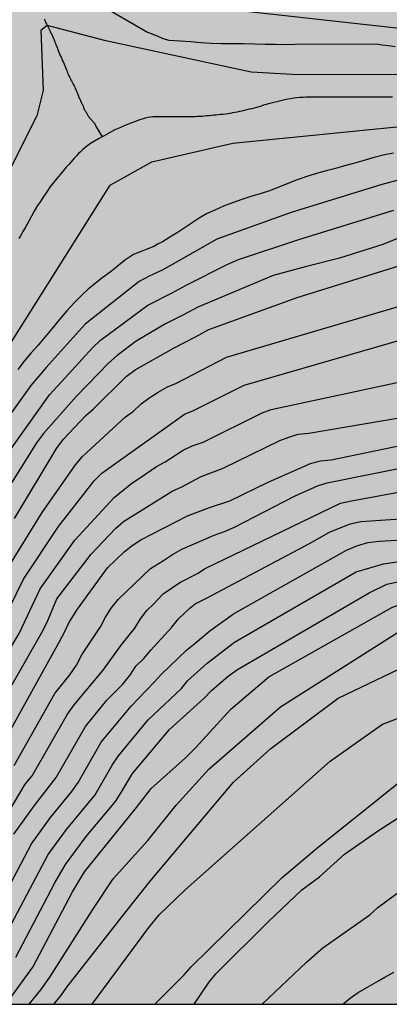
# Model space of a CAD drawing. Units: millimetres. Extents: x 584843 to 585194, y 4793790 to 4794040.
# Drawn here: x 585150 to 585165, y 4793790 to 4793832 of the extents above; entities that cross this region are included whole.
import ezdxf

# ---------------------------------------------------------------- set-up
doc = ezdxf.new("R2010")
doc.units = ezdxf.units.MM
for name, color, linetype in [('010106', 9, 'Continuous'), ('020104', 34, 'Continuous'), ('050103', 4, 'Continuous'), ('990504', 63, 'Continuous')]:
    doc.layers.add(name, color=color, linetype=linetype)
doc.layers.add('020105', color=24, linetype='Continuous', lineweight=30)

msp = doc.modelspace()

# ---------------------------------------------------------------- hatches: boundary and pattern name
at = {"layer": '990504'}
msp.add_hatch(color=256, dxfattribs=at).paths.add_polyline_path([(585127.957, 4793790.177), (585194.065, 4793790.176), (585194.067, 4793877.966), (585192.7, 4793878.679), (585192.024, 4793879.243), (585191.612, 4793879.735), (585191.216, 4793880.335), (585191.18, 4793881.083), (585190.932, 4793881.927), (585190.172, 4793883.663), (585189.844, 4793884.307), (585189.448, 4793884.911), (585188.612, 4793885.935), (585186.912, 4793887.851), (585186.764, 4793888.179), (585186.696, 4793888.567), (585186.728, 4793889.115), (585187.008, 4793889.767), (585187.332, 4793890.251), (585188.136, 4793891.247), (585188.896, 4793892.427), (585189.024, 4793892.563), (585190.344, 4793893.327), (585191.388, 4793894.219), (585192, 4793894.919), (585193.304, 4793896.675), (585193.556, 4793897.199), (585193.7, 4793897.735), (585193.748, 4793898.467), (585193.716, 4793898.855), (585193.592, 4793899.479), (585193.424, 4793899.915), (585193.18, 4793900.335), (585192.74, 4793900.883), (585191.852, 4793901.862), (585191.38, 4793902.318), (585190.888, 4793902.718), (585190.216, 4793903.214), (585189.684, 4793903.534), (585188.932, 4793903.843), (585188.332, 4793903.971), (585187.545, 4793903.991), (585186.961, 4793903.919), (585186.597, 4793903.795), (585186.113, 4793903.511), (585185.833, 4793903.295), (585185.589, 4793903.039), (585184.941, 4793902.223), (585184.293, 4793901.323), (585184.009, 4793901.067), (585183.689, 4793900.875), (585183.185, 4793900.735), (585182.701, 4793900.731), (585182.385, 4793900.807), (585181.953, 4793901.015), (585181.601, 4793901.283), (585181.341, 4793901.587), (585181.229, 4793901.799), (585181.181, 4793902.107), (585181.193, 4793902.915), (585181.705, 4793904.059), (585181.849, 4793904.515), (585181.861, 4793905.735), (585181.825, 4793906.279), (585181.705, 4793906.759), (585181.433, 4793907.415), (585181.137, 4793907.903), (585180.701, 4793908.479), (585180.325, 4793908.847), (585180.041, 4793909.035), (585179.745, 4793909.167), (585179.057, 4793909.339), (585178.497, 4793909.419), (585177.485, 4793909.491), (585175.077, 4793909.511), (585173.837, 4793909.603), (585172.877, 4793909.779), (585172.457, 4793909.931), (585172.085, 4793910.123), (585171.737, 4793910.399), (585171.341, 4793910.855), (585170.885, 4793911.459), (585170.209, 4793912.503), (585169.593, 4793913.579), (585168.753, 4793915.275), (585168.477, 4793915.923), (585168.325, 4793916.551), (585168.273, 4793917.495), (585168.289, 4793922.054), (585168.437, 4793922.874), (585168.933, 4793924.658), (585169.021, 4793925.566), (585169.01, 4793926.03), (585168.898, 4793926.706), (585168.77, 4793927.122), (585168.382, 4793928.07), (585168.294, 4793928.434), (585168.266, 4793929.022), (585168.358, 4793929.61), (585169.27, 4793931.866), (585169.622, 4793932.93), (585170.054, 4793934.678), (585170.506, 4793937.43), (585170.898, 4793938.81), (585171.21, 4793939.266), (585171.962, 4793940.086), (585172.506, 4793940.762), (585173.33, 4793942.042), (585173.798, 4793942.862), (585174.094, 4793943.642), (585174.426, 4793944.886), (585174.546, 4793945.662), (585174.55, 4793946.534), (585174.65, 4793946.85), (585174.814, 4793947.05), (585175.886, 4793948.086), (585176.81, 4793949.197), (585177.438, 4793950.109), (585177.758, 4793950.717), (585177.922, 4793951.125), (585178.046, 4793951.529), (585178.162, 4793952.125), (585178.21, 4793953.449), (585178.114, 4793954.169), (585177.758, 4793955.397), (585178.098, 4793955.781), (585179.122, 4793957.421), (585179.754, 4793958.765), (585179.934, 4793959.329), (585180.014, 4793959.785), (585180.054, 4793960.873), (585179.978, 4793961.985), (585179.818, 4793963.077), (585179.598, 4793963.937), (585179.59, 4793964.117), (585179.638, 4793964.205), (585180.066, 4793964.605), (585181.434, 4793966.329), (585181.754, 4793966.813), (585181.918, 4793967.137), (585182.082, 4793967.629), (585182.186, 4793968.233), (585182.202, 4793970.057), (585182.874, 4793970.925), (585183.118, 4793971.309), (585183.342, 4793971.813), (585183.542, 4793972.549), (585183.622, 4793973.289), (585183.618, 4793975.317), (585183.442, 4793976.197), (585183.026, 4793977.157), (585182.63, 4793977.865), (585181.978, 4793978.897), (585181.938, 4793979.085), (585181.806, 4793979.373), (585181.362, 4793980.077), (585180.966, 4793980.588), (585180.69, 4793980.824), (585180.286, 4793981.072), (585178.546, 4793981.837), (585178.226, 4793981.933), (585177.778, 4793982.005), (585176.926, 4793982.021), (585176.638, 4793981.985), (585176.015, 4793981.789), (585174.827, 4793981.145), (585174.151, 4793980.637), (585173.331, 4793979.701), (585172.939, 4793979.081), (585172.091, 4793977.489), (585171.687, 4793976.581), (585171.551, 4793976.041), (585171.511, 4793975.501), (585171.51, 4793973.205), (585171.558, 4793972.429), (585171.73, 4793971.497), (585172.198, 4793969.877), (585172.254, 4793969.441), (585172.246, 4793969.165), (585172.13, 4793968.717), (585171.914, 4793968.321), (585171.57, 4793967.921), (585171.106, 4793967.529), (585170.954, 4793967.461), (585170.486, 4793967.565), (585169.846, 4793967.601), (585169.43, 4793967.529), (585169.01, 4793967.393), (585167.222, 4793966.537), (585166.49, 4793966.073), (585165.61, 4793965.225), (585165.202, 4793964.961), (585162.743, 4793963.977), (585161.719, 4793963.609), (585161.163, 4793963.349), (585157.963, 4793961.354), (585157.611, 4793961.106), (585156.439, 4793960.134), (585155.855, 4793959.694), (585155.531, 4793959.518), (585154.795, 4793959.426), (585153.895, 4793959.422), (585153.263, 4793959.538), (585152.031, 4793959.938), (585151.483, 4793960.034), (585150.947, 4793960.014), (585150.599, 4793959.918), (585150.247, 4793959.762), (585149.711, 4793959.43), (585149.175, 4793959.03), (585148.183, 4793958.122), (585147.759, 4793957.642), (585147.039, 4793956.634), (585146.519, 4793955.998), (585145.995, 4793955.242), (585145.719, 4793954.718), (585145.607, 4793954.41), (585145.351, 4793953.31), (585145.067, 4793952.626), (585144.595, 4793951.854), (585144.131, 4793951.394), (585143.623, 4793951.154), (585143.155, 4793951.082), (585142.659, 4793951.15), (585141.651, 4793951.494), (585141.099, 4793951.506), (585140.695, 4793951.386), (585140.151, 4793951.07), (585139.607, 4793950.634), (585138.903, 4793949.974), (585138.499, 4793949.498), (585137.199, 4793948.77), (585136.763, 4793948.566), (585135.371, 4793948.194), (585134.527, 4793947.842), (585133.915, 4793947.478), (585133.687, 4793947.298), (585133.075, 4793946.666), (585132.787, 4793946.175), (585132.595, 4793945.503), (585132.571, 4793943.063), (585132.471, 4793942.575), (585132.283, 4793942.211), (585132.115, 4793941.987), (585131.331, 4793941.275), (585130.999, 4793940.871), (585130.735, 4793940.347), (585130.603, 4793939.891), (585130.559, 4793939.407), (585130.591, 4793938.723), (585130.815, 4793938.123), (585131.163, 4793937.651), (585132.043, 4793936.991), (585134.279, 4793935.555), (585135.739, 4793934.411), (585136.163, 4793934.147), (585136.675, 4793933.915), (585137.155, 4793933.787), (585137.615, 4793933.743), (585138.079, 4793933.751), (585138.847, 4793933.891), (585140.247, 4793934.295), (585140.854, 4793934.423), (585142.246, 4793934.555), (585142.87, 4793934.567), (585143.29, 4793934.523), (585143.706, 4793934.347), (585144.146, 4793934.015), (585144.37, 4793933.763), (585144.646, 4793933.355), (585144.958, 4793932.671), (585145.094, 4793932.255), (585145.146, 4793931.959), (585145.142, 4793929.219), (585144.978, 4793928.495), (585144.454, 4793927.131), (585144.206, 4793926.179), (585144.11, 4793925.351), (585144.11, 4793924.431), (585144.194, 4793923.975), (585144.442, 4793923.367), (585144.994, 4793922.459), (585145.958, 4793921.163), (585146.45, 4793920.271), (585146.698, 4793919.579), (585146.742, 4793918.823), (585146.642, 4793918.255), (585146.214, 4793917.347), (585145.434, 4793916.131), (585145.23, 4793915.499), (585145.15, 4793914.839), (585145.158, 4793913.915), (585145.282, 4793913.351), (585145.422, 4793913.019), (585146.306, 4793911.539), (585146.434, 4793911.135), (585146.45, 4793910.775), (585146.346, 4793910.471), (585146.102, 4793910.055), (585145.746, 4793909.687), (585145.29, 4793909.443), (585144.042, 4793908.991), (585143.818, 4793908.871), (585143.502, 4793908.647), (585142.886, 4793908.071), (585142.534, 4793907.803), (585139.878, 4793907.771), (585139.202, 4793907.627), (585138.326, 4793907.307), (585137.602, 4793906.956), (585136.218, 4793906.132), (585135.214, 4793905.388), (585134.546, 4793904.628), (585133.878, 4793903.6), (585133.282, 4793902.424), (585132.938, 4793901.464), (585132.818, 4793900.984), (585132.758, 4793900.504), (585132.754, 4793896.704), (585130.166, 4793896.628), (585129.618, 4793896.496), (585129.234, 4793896.268), (585128.698, 4793895.68), (585128.258, 4793894.944), (585128.034, 4793894.456), (585127.902, 4793893.732), (585127.926, 4793892.828), (585128.094, 4793892.264), (585128.454, 4793891.568), (585129.05, 4793890.648), (585129.406, 4793890.244), (585129.862, 4793889.956), (585130.754, 4793889.544), (585133.59, 4793888.52), (585133.926, 4793888.244), (585134.114, 4793887.988), (585134.318, 4793887.44), (585134.386, 4793887.052), (585134.462, 4793885.816), (585134.558, 4793885.348), (585134.83, 4793884.556), (585135.426, 4793883.316), (585135.726, 4793882.544), (585136.237, 4793880.888), (585136.321, 4793880.372), (585136.325, 4793879.28), (585136.253, 4793878.932), (585136.069, 4793878.56), (585135.621, 4793878.008), (585135.269, 4793877.416), (585134.945, 4793876.7), (585134.733, 4793876.068), (585134.597, 4793875.5), (585134.489, 4793874.764), (585134.469, 4793874.205), (585134.533, 4793873.621), (585134.629, 4793873.285), (585134.829, 4793872.817), (585135.565, 4793871.657), (585135.881, 4793871.273), (585137.905, 4793869.173), (585139.533, 4793867.237), (585139.921, 4793866.665), (585140.037, 4793866.253), (585140.033, 4793865.845), (585139.921, 4793865.545), (585138.629, 4793863.677), (585138.405, 4793863.257), (585138.305, 4793862.957), (585138.237, 4793862.493), (585138.217, 4793859.513), (585138.129, 4793859.113), (585137.781, 4793858.193), (585137.761, 4793857.493), (585137.701, 4793857.189), (585137.413, 4793856.265), (585137.313, 4793855.689), (585137.313, 4793855.029), (585137.525, 4793853.857), (585137.641, 4793852.637), (585137.853, 4793851.857), (585138.245, 4793850.897), (585138.737, 4793849.933), (585139.473, 4793848.921), (585140.221, 4793847.981), (585140.333, 4793847.821), (585140.457, 4793847.481), (585140.465, 4793847.061), (585140.329, 4793846.649), (585139.417, 4793845.377), (585139.113, 4793844.701), (585139.021, 4793844.597), (585139.049, 4793843.601), (585139.369, 4793841.117), (585139.501, 4793840.705), (585139.665, 4793840.453), (585140.748, 4793839.197), (585141.232, 4793838.773), (585142.876, 4793837.569), (585144.012, 4793836.673), (585144.58, 4793836.157), (585144.968, 4793835.641), (585145.052, 4793835.357), (585145.02, 4793834.873), (585144.196, 4793833.249), (585143.852, 4793832.266), (585143.816, 4793831.718), (585143.868, 4793831.254), (585144.048, 4793830.754), (585144.516, 4793830.046), (585144.748, 4793829.794), (585145.448, 4793829.186), (585145.984, 4793828.514), (585146.392, 4793828.074), (585147.064, 4793827.514), (585147.376, 4793827.178), (585147.564, 4793826.814), (585147.656, 4793826.21), (585147.612, 4793825.878), (585147.536, 4793825.662), (585147.392, 4793825.382), (585147.2, 4793825.166), (585146.348, 4793824.666), (585145.36, 4793824.174), (585143.98, 4793823.282), (585142.412, 4793822.358), (585141.848, 4793821.958), (585141.484, 4793821.634), (585141.28, 4793821.39), (585141.028, 4793820.974), (585140.784, 4793820.358), (585140.604, 4793819.642), (585140.588, 4793819.046), (585140.648, 4793818.734), (585140.944, 4793818.106), (585142.036, 4793816.422), (585142.492, 4793815.614), (585143.008, 4793814.494), (585143.024, 4793814.182), (585142.396, 4793813.698), (585141.936, 4793813.254), (585141.476, 4793812.75), (585141.08, 4793812.178), (585140.772, 4793811.542), (585140.524, 4793810.854), (585140.012, 4793808.926), (585139.76, 4793808.374), (585139.408, 4793807.79), (585139.068, 4793807.394), (585137.732, 4793806.062), (585136.56, 4793804.758), (585135.164, 4793803.371), (585134.84, 4793802.991), (585134.488, 4793802.471), (585134.272, 4793802.071), (585134.116, 4793801.635), (585134.032, 4793801.167), (585133.94, 4793800.135), (585133.772, 4793799.727), (585133.584, 4793799.451), (585133.228, 4793799.047), (585131.464, 4793797.375), (585131.128, 4793796.967), (585130.948, 4793796.679), (585130.72, 4793796.247), (585130.392, 4793795.423), (585130.048, 4793794.363), (585129.836, 4793793.871), (585129.764, 4793793.423), (585129.316, 4793792.623), (585128.732, 4793791.423)])

# ---------------------------------------------------------------- linework, layer by layer
at = {"layer": '010106', "flags": 128}
msp.add_lwpolyline([(584844.075, 4793790.183), (585194.065, 4793790.176), (585194.07, 4794040.169), (584844.08, 4794040.176)], close=True, dxfattribs=at)
at = {"layer": '020104', "flags": 128}
for points, elevation in [([(585153.135, 4793832.146), (585154.999, 4793831.058), (585155.399, 4793830.91), (585155.639, 4793830.79), (585155.891, 4793830.73), (585156.379, 4793830.694), (585156.819, 4793830.666), (585157.239, 4793830.634), (585157.675, 4793830.606), (585158.107, 4793830.59), (585158.563, 4793830.586), (585159.039, 4793830.582), (585159.491, 4793830.574), (585159.943, 4793830.562), (585160.375, 4793830.554), (585160.755, 4793830.55), (585161.187, 4793830.558), (585164.615, 4793830.57), (585164.871, 4793830.534), (585165.135, 4793830.498), (585165.407, 4793830.462)], 18), ([(585158.124, 4793832.063), (585166.351, 4793831.14)], 19), ([(585141.263, 4793805.323), (585153.427, 4793824.62), (585155.182, 4793825.603), (585158.59, 4793826.396), (585183.341, 4793828.856), (585183.576, 4793829.043), (585183.573, 4793829.099), (585183.327, 4793829.272), (585161.078, 4793829.277), (585159.355, 4793829.373), (585153.24, 4793830.693), (585150.782, 4793831.341), (585150.515, 4793831.134), (585150.603, 4793828.603), (585150.346, 4793827.549), (585143.569, 4793814.056)], 17), ([(585165.35, 4793825.978), (585164.91, 4793825.882), (585164.478, 4793825.77), (585164.058, 4793825.65), (585163.659, 4793825.538), (585163.279, 4793825.434), (585162.899, 4793825.334), (585162.507, 4793825.226), (585162.099, 4793825.114), (585161.695, 4793824.99), (585161.295, 4793824.85), (585160.903, 4793824.698), (585160.515, 4793824.542), (585160.127, 4793824.39), (585159.735, 4793824.266), (585159.347, 4793824.146), (585158.963, 4793824.026), (585158.575, 4793823.89), (585158.191, 4793823.742), (585157.823, 4793823.582), (585157.483, 4793823.418), (585157.175, 4793823.234), (585156.879, 4793823.038), (585156.579, 4793822.842), (585156.283, 4793822.651), (585155.999, 4793822.475), (585155.621, 4793822.245), (585155.603, 4793822.235), (585155.542, 4793822.202), (585155.479, 4793822.167), (585155.263, 4793822.047), (585154.407, 4793821.707), (585154.031, 4793821.455), (585153.707, 4793821.186), (585153.423, 4793820.963), (585153.079, 4793820.715), (585152.707, 4793820.423), (585152.507, 4793820.251), (585152.311, 4793820.075), (585152.119, 4793819.895), (585151.939, 4793819.711), (585151.771, 4793819.527), (585151.603, 4793819.339), (585151.279, 4793818.963), (585150.967, 4793818.591), (585150.675, 4793818.231), (585150.391, 4793817.895), (585150.107, 4793817.571), (585149.815, 4793817.219), (585149.539, 4793816.871)], 18), ([(585165.754, 4793824.888), (585164.814, 4793824.638), (585161.037, 4793823.483), (585157.914, 4793822.356), (585156.191, 4793821.369), (585155.607, 4793821.048), (585155.06, 4793820.794), (585154.646, 4793820.573), (585152.37, 4793818.778), (585150.74, 4793816.963), (585150.087, 4793816.206), (585147.524, 4793812.628)], 19), ([(585165.749, 4793822.477), (585164.895, 4793822.131), (585163.068, 4793821.559), (585161.689, 4793821.211), (585160.289, 4793820.821), (585157.112, 4793819.493), (585156.489, 4793819.158), (585155.76, 4793818.8), (585154.514, 4793818.059), (585153.724, 4793817.465), (585153.353, 4793817.147), (585152.009, 4793815.747), (585150.621, 4793814.185), (585150.331, 4793813.786), (585149.017, 4793811.702)], 21), ([(585149.4, 4793810.611), (585151.198, 4793813.593), (585151.464, 4793813.943), (585152.408, 4793814.939), (585152.712, 4793815.203), (585154.106, 4793816.583), (585154.48, 4793816.866), (585156.124, 4793817.792), (585157.014, 4793818.251), (585157.573, 4793818.555), (585161.286, 4793819.906), (585166.603, 4793821.559)], 22), ([(585149.087, 4793808.472), (585150.563, 4793810.857), (585151.963, 4793812.867), (585152.258, 4793813.22), (585154.076, 4793814.885), (585154.407, 4793815.119), (585154.729, 4793815.433), (585155.049, 4793815.673), (585155.446, 4793815.923), (585155.834, 4793816.139), (585156.218, 4793816.306), (585158.316, 4793817.386), (585172.352, 4793821.523)], 23), ([(585149.392, 4793800.223), (585151.104, 4793803.248), (585151.724, 4793804.032), (585152.004, 4793804.439), (585152.241, 4793804.869), (585153.013, 4793806.045), (585153.224, 4793806.451), (585153.466, 4793806.838), (585153.76, 4793807.194), (585155.123, 4793808.498), (585155.67, 4793808.847), (585156.048, 4793809.095), (585156.44, 4793809.311), (585157.8, 4793809.907), (585158.231, 4793810.06), (585158.657, 4793810.246), (585161.185, 4793811.54), (585162.151, 4793811.978), (585162.553, 4793812.112), (585182.259, 4793816.081), (585187.217, 4793817.951), (585189.796, 4793818.53), (585192.91, 4793819.501), (585194.066, 4793819.991)], 28), ([(585148.9, 4793806.252), (585149.786, 4793808.057), (585151.25, 4793810.275), (585152.753, 4793812.193), (585153.072, 4793812.519), (585156.551, 4793814.992), (585156.936, 4793815.144), (585159.066, 4793816.219), (585169.5, 4793819.232)], 24), ([(585148.895, 4793801.097), (585151.28, 4793805.404), (585151.509, 4793805.827), (585151.684, 4793806.221), (585152.056, 4793806.792), (585153.311, 4793808.529), (585154.014, 4793809.211), (585154.354, 4793809.475), (585154.718, 4793809.707), (585156.683, 4793810.714), (585157.603, 4793811.074), (585158.464, 4793811.344), (585160.075, 4793812.134), (585161.856, 4793812.917), (585162.274, 4793813.038), (585162.725, 4793813.082), (585180.564, 4793816.779)], 27), ([(585148.104, 4793801.544), (585150.553, 4793805.817), (585150.779, 4793806.244), (585151.184, 4793807.228), (585152.624, 4793809.111), (585153.653, 4793810.184), (585153.989, 4793810.485), (585156.031, 4793811.756), (585156.446, 4793811.939), (585157.255, 4793812.374), (585158.184, 4793812.719), (585160.565, 4793813.885), (585160.946, 4793814.032), (585161.333, 4793814.15), (585161.778, 4793814.195), (585169.548, 4793815.516)], 26), ([(585145.564, 4793792.212), (585149.854, 4793799.436), (585150.147, 4793799.784), (585151.631, 4793802.372), (585151.913, 4793802.772), (585153.125, 4793804.229), (585153.888, 4793805.284), (585154.231, 4793805.696), (585154.467, 4793805.995), (585154.7, 4793806.386), (585154.965, 4793806.737), (585155.266, 4793807.02), (585155.661, 4793807.446), (585156.363, 4793807.915), (585157.121, 4793808.312), (585157.4, 4793808.484), (585163.108, 4793811.256), (585163.578, 4793811.349), (585180.607, 4793814.497)], 29), ([(585149.462, 4793792.161), (585151.097, 4793795.279), (585151.549, 4793796.06), (585152.415, 4793797.227), (585153.649, 4793798.706), (585153.895, 4793799.087), (585154.362, 4793799.884), (585155.916, 4793801.729), (585157.38, 4793803.052), (585157.683, 4793803.376), (585158.396, 4793803.981), (585158.783, 4793804.259), (585164.314, 4793807.481), (585165.065, 4793807.849), (585165.525, 4793807.941), (585166.014, 4793807.963), (585166.492, 4793808.054), (585169.32, 4793808.879), (585177.113, 4793810.378), (585183.002, 4793811.358), (585185.788, 4793812.226), (585190.207, 4793812.424), (585191.756, 4793812.734), (585194.065, 4793813.105)], 33), ([(585149.03, 4793790.177), (585149.089, 4793790.249), (585150.173, 4793791.74), (585151.846, 4793794.904), (585152.353, 4793795.748), (585154.53, 4793798.454), (585155.154, 4793799.259), (585156.596, 4793800.543), (585157.035, 4793800.982), (585158.495, 4793802.589), (585160.103, 4793803.954), (585165.267, 4793806.863), (585165.7, 4793807.015), (585166.601, 4793807.184), (585170.269, 4793808.236), (585182.753, 4793810.616), (585192.623, 4793811.513), (585193.032, 4793811.622), (585193.486, 4793811.799), (585193.941, 4793811.934), (585194.065, 4793811.947)], 34), ([(585148.038, 4793793.003), (585150.111, 4793796.925), (585150.913, 4793798.031), (585151.81, 4793799.129), (585152.079, 4793799.505), (585153.046, 4793801.207), (585154.309, 4793802.711), (585155.277, 4793803.731), (585155.58, 4793804.065), (585156.636, 4793805.069), (585157.006, 4793805.365), (585157.624, 4793805.888), (585158.611, 4793806.592), (585163.367, 4793809.278), (585163.807, 4793809.462), (585164.262, 4793809.598), (585164.734, 4793809.661), (585165.718, 4793809.71)], 31), ([(585151.056, 4793790.177), (585151.35, 4793790.539), (585151.597, 4793790.899), (585154.138, 4793794.138), (585155.104, 4793795.361), (585158.611, 4793799.514), (585160.187, 4793800.93), (585163.017, 4793803.05), (585166.531, 4793804.733), (585167.31, 4793804.977), (585171.754, 4793806.551), (585184.553, 4793808.917), (585184.791, 4793808.926), (585193.966, 4793809.256), (585194.065, 4793809.279)], 36), ([(585148.75, 4793792.582), (585150.818, 4793796.476), (585151.584, 4793797.521), (585152.802, 4793798.991), (585153.505, 4793800.232), (585153.77, 4793800.631), (585155.021, 4793802.146), (585156.43, 4793803.452), (585156.678, 4793803.787), (585157.51, 4793804.527), (585158.65, 4793805.407), (585163.778, 4793808.36), (585164.922, 4793808.706), (585165.114, 4793808.727), (585165.562, 4793808.806)], 32), ([(585155.308, 4793790.176), (585156.54, 4793791.414), (585156.835, 4793791.75), (585160.661, 4793795.515), (585162.099, 4793796.732), (585167.32, 4793800.904), (585172.859, 4793803.581), (585176, 4793804.532), (585178.018, 4793805.027), (585180.845, 4793805.263), (585181.27, 4793805.266), (585182.583, 4793805.129), (585183.551, 4793805.196), (585184.97, 4793805.208), (585188.771, 4793805.528), (585189.182, 4793805.528), (585194.065, 4793805.976)], 38), ([(585152.663, 4793790.177), (585155.047, 4793793.408), (585155.488, 4793793.937), (585156.576, 4793794.996), (585162.683, 4793800.397), (585164.875, 4793801.956), (585166.287, 4793802.492)], 37), ([(585156.955, 4793790.176), (585157.576, 4793791.086), (585157.868, 4793791.451), (585160.083, 4793793.652), (585161.491, 4793794.984), (585162.225, 4793795.543), (585163.289, 4793796.485), (585164.671, 4793797.455), (585166.759, 4793798.809)], 39), ([(585163.209, 4793790.176), (585163.276, 4793790.237), (585163.516, 4793790.429), (585163.864, 4793790.677), (585164.22, 4793790.881), (585164.712, 4793791.157), (585164.984, 4793791.313), (585165.356, 4793791.533)], 41)]:
    msp.add_lwpolyline(points, dxfattribs=dict(at, elevation=elevation))
at = {"layer": '020105', "flags": 128}
for points, elevation in [([(585148.271, 4793812.165), (585150.868, 4793815.806), (585151.375, 4793816.355), (585152.687, 4793817.781), (585153.02, 4793818.104), (585155.007, 4793819.574), (585156.031, 4793820.099), (585156.651, 4793820.431), (585158.38, 4793821.308), (585158.827, 4793821.502), (585161.362, 4793822.347), (585165.354, 4793823.581)], 20), ([(585140.248, 4793790.177), (585141.746, 4793792.85), (585142.775, 4793794.732), (585143.548, 4793795.936), (585144.223, 4793797.15), (585145.72, 4793799.888), (585146.27, 4793800.528), (585147.314, 4793801.991), (585149.596, 4793805.772), (585150.484, 4793807.643), (585151.936, 4793809.693), (585153.595, 4793811.494), (585154.337, 4793812.099), (585154.707, 4793812.325), (585155.379, 4793812.799), (585155.741, 4793812.988), (585156.499, 4793813.477), (585156.873, 4793813.661), (585157.332, 4793813.815), (585159.816, 4793815.052), (585160.197, 4793815.196), (585168.967, 4793817.068)], 25), ([(585149.375, 4793797.337), (585150.243, 4793798.542), (585151.157, 4793799.711), (585152.387, 4793801.864), (585153.28, 4793802.968), (585153.942, 4793803.633), (585154.247, 4793804.008), (585154.512, 4793804.398), (585154.839, 4793804.726), (585155.134, 4793805.065), (585156.016, 4793806.041), (585156.295, 4793806.382), (585156.792, 4793806.849), (585157.005, 4793807.019), (585157.478, 4793807.261), (585161.816, 4793809.559), (585162.655, 4793810.037), (585163.515, 4793810.382), (585163.97, 4793810.481), (585165.432, 4793810.582), (585165.913, 4793810.662), (585167.322, 4793811.049), (585173.043, 4793812.167)], 30), ([(585150.015, 4793790.177), (585150.504, 4793790.78), (585150.885, 4793791.32), (585152.691, 4793794.17), (585153.559, 4793795.458), (585155.007, 4793797.067), (585156.207, 4793798.546), (585157.581, 4793800.061), (585160.589, 4793802.687), (585165.689, 4793805.93), (585166.111, 4793806.126), (585171.309, 4793807.584), (585172.517, 4793807.788), (585176.16, 4793808.406)], 35), ([(585159.815, 4793790.176), (585161.678, 4793791.945), (585162.377, 4793792.552), (585164.346, 4793793.939), (585164.69, 4793794.243), (585166.143, 4793795.321), (585167.734, 4793796.391), (585168.146, 4793796.627), (585168.577, 4793796.815), (585169.036, 4793796.962), (585169.904, 4793797.239), (585170.763, 4793797.697), (585173.402, 4793798.93), (585173.815, 4793799.067), (585174.602, 4793799.274), (585178.91, 4793800.301), (585179.795, 4793800.44), (585182.168, 4793800.769), (585182.445, 4793800.811)], 40)]:
    msp.add_lwpolyline(points, dxfattribs=dict(at, elevation=elevation))
at = {"layer": '050103'}
for points in [[(585150.645, 4793831.62, 17.131), (585150.673, 4793831.564, 17.107), (585150.697, 4793831.512, 17.083), (585150.725, 4793831.46, 17.055), (585150.749, 4793831.408, 17.031), (585150.777, 4793831.352, 17.003), (585150.801, 4793831.296, 16.979), (585150.829, 4793831.24, 16.955), (585150.857, 4793831.188, 16.931), (585150.885, 4793831.136, 16.907), (585150.909, 4793831.08, 16.883), (585150.933, 4793831.028, 16.855), (585150.961, 4793830.98, 16.835), (585150.985, 4793830.932, 16.815), (585151.005, 4793830.884, 16.787), (585151.029, 4793830.836, 16.751), (585151.045, 4793830.792, 16.711), (585151.065, 4793830.744, 16.671), (585151.081, 4793830.696, 16.635), (585151.101, 4793830.644, 16.599), (585151.121, 4793830.592, 16.563), (585151.141, 4793830.536, 16.531), (585151.165, 4793830.48, 16.499), (585151.193, 4793830.42, 16.467), (585151.217, 4793830.356, 16.439), (585151.245, 4793830.288, 16.415), (585151.273, 4793830.224, 16.395), (585151.301, 4793830.152, 16.379), (585151.329, 4793830.084, 16.375), (585151.361, 4793830.012, 16.375), (585151.393, 4793829.936, 16.371), (585151.425, 4793829.86, 16.363), (585151.461, 4793829.784, 16.347), (585151.493, 4793829.712, 16.323), (585151.521, 4793829.644, 16.299), (585151.545, 4793829.576, 16.275), (585151.573, 4793829.512, 16.255), (585151.597, 4793829.456, 16.231), (585151.617, 4793829.396, 16.215), (585151.641, 4793829.34, 16.195), (585151.661, 4793829.288, 16.183), (585151.685, 4793829.232, 16.175), (585151.709, 4793829.18, 16.167), (585151.737, 4793829.124, 16.159), (585151.761, 4793829.072, 16.155), (585151.793, 4793829.02, 16.151), (585151.821, 4793828.964, 16.147), (585151.853, 4793828.908, 16.143), (585151.881, 4793828.852, 16.139), (585151.909, 4793828.8, 16.135), (585151.933, 4793828.748, 16.135), (585151.953, 4793828.696, 16.135), (585151.977, 4793828.648, 16.135), (585151.997, 4793828.604, 16.135), (585152.017, 4793828.556, 16.135), (585152.041, 4793828.508, 16.135), (585152.061, 4793828.456, 16.135), (585152.077, 4793828.408, 16.135), (585152.097, 4793828.364, 16.135), (585152.113, 4793828.324, 16.135), (585152.125, 4793828.288, 16.131), (585152.145, 4793828.256, 16.131), (585152.161, 4793828.22, 16.127), (585152.177, 4793828.184, 16.119), (585152.197, 4793828.152, 16.115), (585152.213, 4793828.116, 16.111), (585152.225, 4793828.08, 16.107), (585152.241, 4793828.048, 16.107), (585152.257, 4793828.016, 16.107), (585152.273, 4793827.984, 16.103), (585152.285, 4793827.956, 16.099), (585152.297, 4793827.932, 16.095), (585152.305, 4793827.912, 16.091), (585152.313, 4793827.88, 16.087), (585152.313, 4793827.856, 16.091), (585152.325, 4793827.828, 16.091), (585152.333, 4793827.808, 16.091), (585152.361, 4793827.776, 16.091), (585152.373, 4793827.756, 16.087), (585152.389, 4793827.736, 16.087), (585152.401, 4793827.716, 16.087), (585152.417, 4793827.692, 16.083), (585152.433, 4793827.664, 16.083), (585152.445, 4793827.636, 16.079), (585152.461, 4793827.608, 16.079), (585152.477, 4793827.58, 16.075), (585152.493, 4793827.552, 16.075), (585152.513, 4793827.524, 16.075), (585152.533, 4793827.492, 16.075), (585152.557, 4793827.464, 16.075), (585152.581, 4793827.432, 16.075), (585152.609, 4793827.404, 16.075), (585152.637, 4793827.376, 16.075), (585152.661, 4793827.344, 16.075), (585152.685, 4793827.32, 16.075), (585152.709, 4793827.296, 16.071), (585152.729, 4793827.272, 16.067), (585152.745, 4793827.252, 16.067), (585152.765, 4793827.232, 16.063), (585152.777, 4793827.212, 16.063), (585152.789, 4793827.196, 16.059), (585152.793, 4793827.168, 16.055)], [(585165.297, 4793828.328, 16.339), (585165.157, 4793828.328, 16.335), (585165.017, 4793828.328, 16.335), (585164.865, 4793828.328, 16.335), (585164.721, 4793828.328, 16.331), (585164.573, 4793828.328, 16.331), (585164.433, 4793828.328, 16.327), (585164.289, 4793828.328, 16.319), (585164.145, 4793828.328, 16.315), (585164.001, 4793828.328, 16.303), (585163.861, 4793828.328, 16.295), (585163.717, 4793828.328, 16.283), (585163.577, 4793828.328, 16.271), (585163.437, 4793828.328, 16.263), (585163.293, 4793828.328, 16.259), (585163.149, 4793828.328, 16.255), (585163.005, 4793828.328, 16.259), (585162.865, 4793828.328, 16.267), (585162.721, 4793828.328, 16.275), (585162.577, 4793828.328, 16.287), (585162.429, 4793828.328, 16.299), (585162.281, 4793828.328, 16.303), (585162.133, 4793828.328, 16.299), (585161.977, 4793828.328, 16.291), (585161.825, 4793828.328, 16.275), (585161.677, 4793828.324, 16.259), (585161.541, 4793828.32, 16.243), (585161.409, 4793828.308, 16.231), (585161.281, 4793828.296, 16.227), (585161.153, 4793828.284, 16.227), (585161.025, 4793828.264, 16.231), (585160.897, 4793828.244, 16.239), (585160.773, 4793828.216, 16.247), (585160.657, 4793828.192, 16.251), (585160.545, 4793828.164, 16.251), (585160.433, 4793828.136, 16.251), (585160.317, 4793828.108, 16.247), (585160.201, 4793828.08, 16.247), (585160.089, 4793828.048, 16.243), (585159.981, 4793828.02, 16.243), (585159.877, 4793827.988, 16.247), (585159.773, 4793827.956, 16.251), (585159.673, 4793827.928, 16.251), (585159.577, 4793827.9, 16.251), (585159.477, 4793827.872, 16.251), (585159.381, 4793827.844, 16.251), (585159.277, 4793827.82, 16.255), (585159.173, 4793827.796, 16.255), (585159.065, 4793827.768, 16.263), (585158.961, 4793827.744, 16.267), (585158.861, 4793827.72, 16.271), (585158.761, 4793827.7, 16.279), (585158.669, 4793827.68, 16.283), (585158.573, 4793827.664, 16.283), (585158.477, 4793827.644, 16.283), (585158.377, 4793827.628, 16.279), (585158.277, 4793827.616, 16.279), (585158.173, 4793827.604, 16.275), (585158.073, 4793827.592, 16.275), (585157.977, 4793827.584, 16.275), (585157.881, 4793827.576, 16.275), (585157.789, 4793827.564, 16.279), (585157.693, 4793827.56, 16.279), (585157.597, 4793827.548, 16.279), (585157.497, 4793827.54, 16.279), (585157.393, 4793827.528, 16.279), (585157.293, 4793827.52, 16.279), (585157.197, 4793827.512, 16.279), (585157.097, 4793827.508, 16.283), (585156.997, 4793827.504, 16.283), (585156.897, 4793827.5, 16.283), (585156.801, 4793827.496, 16.287), (585156.705, 4793827.496, 16.287), (585156.617, 4793827.496, 16.287), (585156.533, 4793827.496, 16.287), (585156.453, 4793827.496, 16.287), (585156.373, 4793827.496, 16.291), (585156.297, 4793827.496, 16.291), (585156.229, 4793827.496, 16.291), (585156.161, 4793827.496, 16.295), (585156.097, 4793827.496, 16.295), (585156.033, 4793827.496, 16.295), (585155.977, 4793827.496, 16.295), (585155.921, 4793827.496, 16.295), (585155.869, 4793827.496, 16.295), (585155.825, 4793827.496, 16.295), (585155.785, 4793827.496, 16.295), (585155.753, 4793827.496, 16.295), (585155.725, 4793827.496, 16.295), (585155.701, 4793827.496, 16.295), (585155.573, 4793827.496, 16.291), (585155.525, 4793827.496, 16.287), (585155.465, 4793827.496, 16.287), (585155.389, 4793827.496, 16.283), (585155.305, 4793827.496, 16.279), (585155.217, 4793827.496, 16.275), (585155.121, 4793827.484, 16.275), (585155.025, 4793827.468, 16.271), (585154.893, 4793827.44, 16.267), (585154.637, 4793827.36, 16.267), (585154.453, 4793827.296, 16.267), (585154.301, 4793827.24, 16.263), (585154.049, 4793827.14, 16.247), (585153.829, 4793827.044, 16.227), (585153.625, 4793826.948, 16.211), (585153.369, 4793826.812, 16.203), (585153.169, 4793826.704, 16.199), (585153.095, 4793826.664, 16.199)], [(585152.801, 4793827.144, 16.055), (585153.095, 4793826.664, 16.055)], [(585153.095, 4793826.664, 16.199), (585152.933, 4793826.576, 16.199), (585152.765, 4793826.476, 16.191), (585152.605, 4793826.376, 16.175), (585152.433, 4793826.26, 16.139), (585152.341, 4793826.188, 16.123), (585152.257, 4793826.112, 16.111), (585152.173, 4793826.029, 16.111), (585152.097, 4793825.953, 16.111), (585152.009, 4793825.861, 16.119), (585151.929, 4793825.777, 16.127), (585151.853, 4793825.689, 16.131), (585151.773, 4793825.597, 16.135), (585151.697, 4793825.509, 16.135), (585151.581, 4793825.381, 16.135), (585151.401, 4793825.173, 16.135), (585151.317, 4793825.069, 16.135), (585151.185, 4793824.913, 16.139), (585151.057, 4793824.757, 16.139), (585150.889, 4793824.541, 16.143), (585150.757, 4793824.353, 16.151), (585150.605, 4793824.129, 16.159), (585150.489, 4793823.945, 16.159), (585150.373, 4793823.765, 16.159), (585150.233, 4793823.529, 16.159), (585150.117, 4793823.317, 16.159), (585150.025, 4793823.145, 16.155), (585149.933, 4793822.985, 16.155), (585149.845, 4793822.829, 16.155), (585149.757, 4793822.677, 16.151), (585149.693, 4793822.573, 16.151), (585149.641, 4793822.473, 16.147), (585149.585, 4793822.381, 16.147)]]:
    msp.add_polyline3d(points, dxfattribs=at)

doc.saveas('drawing.dxf')
